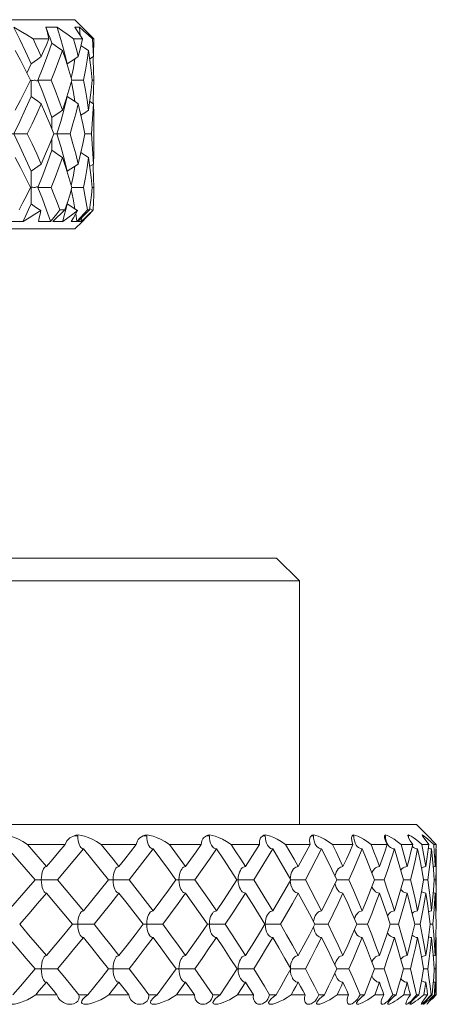
# Model space of a CAD drawing. Units: inches. Extents: x 248 to 474, y -3142 to -2707.
# Drawn here: x 321 to 332, y -2785 to -2759 of the extents above; entities that cross this region are included whole.
import ezdxf

# ---------------------------------------------------------------- set-up
doc = ezdxf.new("R2010")
doc.units = ezdxf.units.IN
doc.header["$MEASUREMENT"] = 0
doc.layers.get('0').update_dxf_attribs({"lineweight": 9})

msp = doc.modelspace()

# ---------------------------------------------------------------- linework, layer by layer
at = {"color": 7, "linetype": 'Continuous'}
for p, q in [((296.758, -2759.141), (322.758, -2759.141)), ((323.258, -2759.641), (322.758, -2759.141)), ((322.294, -2759.342), (322.39, -2759.66)), ((322.879, -2759.341), (322.758, -2759.341)), ((322.76, -2759.34), (322.76, -2759.344)), ((322.88, -2759.342), (322.901, -2759.554)), ((321.66, -2759.641), (322.079, -2759.641)), ((322.108, -2759.63), (322.152, -2759.758)), ((322.39, -2759.66), (322.478, -2759.98)), ((322.724, -2759.641), (322.957, -2759.641)), ((322.918, -2759.818), (323.023, -2759.885)), ((322.921, -2759.802), (322.923, -2759.821)), ((323.222, -2759.641), (323.258, -2759.641)), ((322.478, -2759.98), (322.559, -2760.302)), ((323.023, -2759.885), (323.122, -2759.948)), ((321.5, -2760.546), (321.609, -2760.302)), ((322.555, -2760.316), (322.559, -2760.302)), ((323.152, -2760.173), (323.248, -2760.112)), ((321.786, -2760.734), (321.917, -2760.404)), ((322.683, -2760.73), (322.604, -2760.468)), ((321.788, -2760.73), (322.138, -2760.73)), ((322.683, -2760.73), (322.987, -2760.73)), ((323.211, -2760.73), (323.257, -2760.73)), ((322.559, -2761.157), (322.559, -2761.136)), ((322.432, -2761.521), (322.521, -2761.257)), ((322.559, -2761.157), (322.477, -2761.485)), ((323.152, -2761.287), (323.248, -2761.348)), ((323.248, -2761.348), (323.236, -2761.612)), ((322.922, -2761.649), (322.921, -2761.662)), ((323.236, -2761.612), (323.218, -2761.876)), ((323.218, -2761.876), (323.195, -2762.141)), ((323.258, -2762.43), (323.258, -2761.851)), ((320.847, -2762.141), (321.506, -2762.141)), ((322.206, -2762.141), (322.632, -2762.141)), ((322.29, -2762.141), (322.388, -2762.469)), ((323.02, -2762.141), (323.195, -2762.141)), ((323.195, -2762.141), (323.218, -2762.405)), ((322.151, -2762.427), (322.151, -2762.278)), ((322.152, -2762.57), (322.151, -2762.427)), ((322.388, -2762.469), (322.477, -2762.796)), ((323.023, -2762.697), (322.919, -2762.63)), ((322.921, -2762.62), (322.922, -2762.632)), ((322.477, -2762.796), (322.559, -2763.124)), ((323.122, -2762.76), (323.023, -2762.697)), ((323.152, -2762.994), (323.248, -2762.933)), ((322.559, -2763.146), (322.559, -2763.124)), ((322.683, -2763.551), (322.604, -2763.288)), ((321.607, -2763.547), (321.588, -2763.547)), ((321.608, -2763.691), (321.609, -2763.979)), ((321.788, -2763.552), (321.786, -2763.547)), ((322.138, -2763.551), (321.788, -2763.552)), ((322.987, -2763.551), (322.683, -2763.552)), ((323.257, -2763.551), (323.211, -2763.551)), ((322.521, -2764.133), (322.559, -2763.979)), ((322.559, -2763.956), (322.559, -2763.979)), ((322.498, -2764.141), (322.179, -2764.44)), ((322.498, -2764.141), (322.363, -2764.141)), ((322.482, -2764.286), (322.521, -2764.133)), ((322.783, -2764.242), (322.814, -2764.439)), ((323.148, -2764.141), (322.836, -2764.44)), ((323.148, -2764.141), (323.092, -2764.141)), ((323.13, -2764.252), (323.23, -2764.158)), ((323.152, -2764.109), (323.23, -2764.158)), ((323.226, -2764.153), (323.239, -2764.141)), ((320.979, -2764.44), (321.4, -2764.44)), ((321.802, -2764.44), (322.122, -2764.44)), ((322.179, -2764.44), (322.439, -2764.44)), ((322.441, -2764.439), (322.482, -2764.286)), ((322.662, -2764.44), (322.813, -2764.44)), ((322.758, -2764.641), (322.958, -2764.44)), ((322.836, -2764.44), (322.924, -2764.44)), ((322.931, -2764.349), (322.925, -2764.439)), ((323.051, -2764.346), (322.958, -2764.44)), ((322.958, -2764.44), (322.958, -2764.44)), ((322.758, -2764.641), (296.758, -2764.641)), ((291.458, -2773.29), (328.058, -2773.29)), ((328.058, -2773.29), (328.658, -2773.89)), ((290.858, -2773.89), (328.658, -2773.89)), ((328.658, -2780.293), (328.658, -2773.89)), ((287.777, -2780.293), (331.738, -2780.293)), ((331.738, -2780.293), (332.013, -2780.568)), ((327.695, -2780.585), (327.636, -2780.643)), ((328.977, -2780.585), (328.945, -2780.624)), ((330.036, -2780.605), (330.027, -2780.641)), ((330.048, -2780.585), (330.036, -2780.605)), ((330.121, -2780.769), (330.104, -2780.721)), ((330.897, -2780.585), (330.896, -2780.589)), ((330.919, -2780.718), (330.968, -2780.812)), ((330.926, -2780.654), (330.921, -2780.585)), ((330.962, -2780.781), (330.942, -2780.73)), ((331.511, -2780.577), (331.514, -2780.585)), ((331.514, -2780.585), (331.531, -2780.641)), ((331.527, -2780.626), (331.524, -2780.585)), ((331.531, -2780.641), (331.573, -2780.718)), ((331.573, -2780.718), (331.637, -2780.812)), ((331.649, -2780.633), (331.597, -2780.6)), ((331.884, -2780.568), (331.893, -2780.585)), ((331.893, -2780.585), (331.929, -2780.641)), ((332.013, -2780.568), (332.25, -2780.812)), ((332.188, -2780.812), (332.105, -2780.737)), ((321.511, -2780.812), (322.505, -2780.812)), ((323.452, -2780.812), (324.373, -2780.812)), ((325.243, -2780.812), (326.081, -2780.812)), ((326.864, -2780.812), (327.61, -2780.812)), ((328.298, -2780.812), (328.944, -2780.812)), ((329.529, -2780.812), (330.067, -2780.812)), ((330.543, -2780.812), (330.968, -2780.812)), ((331.33, -2780.812), (331.637, -2780.812)), ((331.88, -2780.812), (332.065, -2780.812)), ((332.134, -2780.931), (332.104, -2781.201)), ((332.188, -2780.812), (332.25, -2780.812)), ((332.244, -2781.007), (332.25, -2780.812)), ((332.257, -2780.931), (332.246, -2780.93)), ((332.257, -2780.931), (332.256, -2781.201)), ((332.256, -2781.201), (332.251, -2781.472)), ((332.205, -2781.743), (332.185, -2781.472)), ((332.251, -2781.472), (332.242, -2781.743)), ((332.257, -2782.091), (332.257, -2781.396)), ((321.481, -2782.016), (321.715, -2781.743)), ((325.549, -2781.743), (325.416, -2781.743)), ((325.914, -2781.743), (325.549, -2781.743)), ((327.158, -2781.743), (327.02, -2781.743)), ((327.051, -2781.743), (327.055, -2781.67)), ((327.055, -2781.816), (327.051, -2781.743)), ((327.359, -2781.743), (327.158, -2781.743)), ((327.462, -2781.743), (327.359, -2781.743)), ((328.421, -2781.722), (328.424, -2781.675)), ((328.425, -2781.816), (328.421, -2781.765)), ((328.517, -2781.743), (328.434, -2781.743)), ((328.709, -2781.743), (328.517, -2781.743)), ((328.817, -2781.743), (328.709, -2781.743)), ((329.962, -2781.743), (329.643, -2781.743)), ((330.776, -2781.743), (330.634, -2781.743)), ((330.886, -2781.743), (330.776, -2781.743)), ((331.468, -2781.743), (331.397, -2781.743)), ((331.579, -2781.743), (331.468, -2781.743)), ((332.033, -2781.743), (331.923, -2781.743)), ((332.033, -2781.743), (332.07, -2782.016)), ((332.242, -2781.743), (332.205, -2781.743)), ((332.242, -2781.743), (332.251, -2782.016)), ((332.226, -2782.091), (332.21, -2782.364)), ((332.134, -2782.562), (332.161, -2782.289)), ((332.21, -2782.364), (332.191, -2782.637)), ((332.246, -2782.564), (332.257, -2782.562)), ((327.76, -2782.911), (327.765, -2782.838)), ((330.106, -2782.769), (330.121, -2782.727)), ((332.095, -2782.911), (332.06, -2782.637)), ((332.191, -2782.637), (332.168, -2782.911)), ((332.255, -2782.911), (332.249, -2782.637)), ((324.556, -2782.911), (324.55, -2782.911)), ((325.072, -2782.911), (324.556, -2782.911)), ((326.711, -2782.911), (326.241, -2782.911)), ((328.164, -2782.911), (327.752, -2782.911)), ((327.765, -2782.985), (327.76, -2782.911)), ((329.416, -2782.911), (329.065, -2782.911)), ((330.12, -2783.096), (330.106, -2783.053)), ((330.208, -2782.911), (330.167, -2782.911)), ((330.452, -2782.911), (330.208, -2782.911)), ((331.262, -2782.911), (331.045, -2782.911)), ((332.168, -2782.911), (332.095, -2782.911)), ((332.168, -2782.911), (332.191, -2783.186)), ((332.134, -2783.26), (332.104, -2783.535)), ((332.257, -2783.26), (332.246, -2783.259)), ((332.257, -2783.26), (332.256, -2783.535)), ((331.98, -2783.736), (332.022, -2783.461)), ((332.226, -2783.736), (332.239, -2783.461)), ((332.256, -2783.535), (332.251, -2783.81)), ((332.205, -2784.085), (332.185, -2783.81)), ((332.251, -2783.81), (332.242, -2784.085)), ((332.257, -2784.435), (332.257, -2783.736)), ((321.523, -2784.313), (321.717, -2784.085)), ((323.665, -2784.085), (323.643, -2784.085)), ((323.818, -2784.085), (323.665, -2784.085)), ((325.913, -2784.085), (325.418, -2784.085)), ((327.461, -2784.085), (327.021, -2784.085)), ((327.051, -2784.085), (327.055, -2784.012)), ((327.055, -2784.159), (327.051, -2784.085)), ((328.422, -2784.062), (328.425, -2784.012)), ((328.425, -2784.159), (328.422, -2784.109)), ((328.816, -2784.085), (328.435, -2784.085)), ((329.961, -2784.085), (329.715, -2784.085)), ((330.645, -2784.085), (330.635, -2784.085)), ((330.886, -2784.085), (330.645, -2784.085)), ((332.032, -2784.085), (331.923, -2784.085)), ((332.032, -2784.085), (332.063, -2784.313)), ((332.242, -2784.085), (332.205, -2784.085)), ((332.242, -2784.085), (332.249, -2784.313)), ((332.249, -2784.313), (332.254, -2784.541)), ((332.149, -2784.763), (332.17, -2784.541)), ((332.241, -2784.768), (332.237, -2784.657)), ((332.254, -2784.541), (332.257, -2784.768)), ((322.29, -2784.768), (321.731, -2784.768)), ((323.1, -2784.768), (322.865, -2784.768)), ((324.175, -2784.768), (323.656, -2784.768)), ((324.92, -2784.768), (324.705, -2784.768)), ((325.902, -2784.768), (325.43, -2784.768)), ((326.381, -2784.768), (326.372, -2784.823)), ((326.575, -2784.768), (326.381, -2784.768)), ((326.448, -2784.874), (326.408, -2784.922)), ((327.451, -2784.768), (327.031, -2784.768)), ((327.875, -2784.768), (327.858, -2784.823)), ((328.045, -2784.768), (327.875, -2784.768)), ((328.807, -2784.768), (328.444, -2784.768)), ((329.315, -2784.768), (329.17, -2784.768)), ((329.954, -2784.768), (329.651, -2784.768)), ((330.371, -2784.768), (330.253, -2784.768)), ((330.88, -2784.768), (330.641, -2784.768)), ((331.2, -2784.768), (331.111, -2784.768)), ((331.311, -2784.839), (331.402, -2784.768)), ((331.575, -2784.768), (331.402, -2784.768)), ((331.795, -2784.768), (331.735, -2784.768)), ((331.842, -2784.839), (331.926, -2784.768)), ((332.03, -2784.768), (331.926, -2784.768)), ((332.029, -2784.993), (332.081, -2784.937)), ((332.069, -2784.894), (332.131, -2784.839)), ((332.081, -2784.937), (332.174, -2784.839)), ((332.149, -2784.768), (332.118, -2784.768)), ((332.131, -2784.839), (332.207, -2784.768)), ((332.257, -2784.768), (332.148, -2784.877)), ((332.174, -2784.839), (332.241, -2784.768)), ((332.241, -2784.768), (332.207, -2784.768))]:
    msp.add_line(p, q, dxfattribs=at)
for points in [[(321.158, -2759.341), (321.328, -2759.442), (321.494, -2759.541), (321.66, -2759.641)], [(321.16, -2759.342), (321.316, -2759.66), (321.466, -2759.98), (321.609, -2760.302)], [(322.292, -2759.341), (322.1, -2759.341), (321.997, -2759.34)], [(322.079, -2759.641), (322.06, -2759.565), (322.04, -2759.49), (322.019, -2759.414), (321.997, -2759.34)], [(322, -2759.34), (322.033, -2759.425), (322.071, -2759.528), (322.108, -2759.63)], [(322.292, -2759.341), (322.439, -2759.442), (322.582, -2759.541), (322.724, -2759.641)], [(322.957, -2759.641), (322.89, -2759.537), (322.823, -2759.436), (322.758, -2759.341)], [(322.879, -2759.341), (322.996, -2759.442), (323.11, -2759.541), (323.222, -2759.641)], [(321.66, -2759.641), (321.734, -2759.797), (321.806, -2759.954), (321.877, -2760.112)], [(321.877, -2760.112), (321.946, -2759.954), (322.013, -2759.797), (322.079, -2759.641)], [(321.917, -2760.404), (322.038, -2760.08), (322.152, -2759.758)], [(322.152, -2759.758), (322.245, -2759.822), (322.338, -2759.885), (322.432, -2759.948)], [(322.724, -2759.641), (322.767, -2759.797), (322.809, -2759.954), (322.849, -2760.112)], [(322.849, -2760.112), (322.886, -2759.954), (322.923, -2759.797), (322.957, -2759.641)], [(323.222, -2759.641), (323.233, -2759.797), (323.241, -2759.954), (323.248, -2760.112)], [(323.248, -2760.112), (323.253, -2759.954), (323.256, -2759.797), (323.258, -2759.641)], [(321.59, -2760.73), (321.461, -2760.468), (321.327, -2760.207), (321.189, -2759.948)], [(322.432, -2759.948), (322.339, -2760.207), (322.241, -2760.468), (322.138, -2760.73)], [(322.604, -2760.468), (322.521, -2760.207), (322.432, -2759.948)], [(323.122, -2759.948), (323.082, -2760.207), (323.037, -2760.468), (322.987, -2760.73)], [(323.211, -2760.73), (323.186, -2760.468), (323.156, -2760.207), (323.122, -2759.948)], [(321.609, -2760.302), (321.698, -2760.238), (321.787, -2760.175), (321.877, -2760.112)], [(322.559, -2760.302), (322.655, -2760.238), (322.752, -2760.175), (322.849, -2760.112)], [(322.666, -2760.675), (322.72, -2760.404), (322.761, -2760.168)], [(323.237, -2760.119), (323.242, -2760.207), (323.252, -2760.468), (323.257, -2760.73)], [(321.189, -2761.521), (321.327, -2761.257), (321.461, -2760.993), (321.59, -2760.73)], [(321.607, -2760.734), (321.638, -2760.739), (321.661, -2760.736), (321.686, -2760.73), (321.704, -2760.729), (321.717, -2760.731), (321.732, -2760.736), (321.749, -2760.745), (321.764, -2760.75), (321.776, -2760.748), (321.786, -2760.734)], [(321.609, -2761.157), (321.608, -2760.875), (321.607, -2760.734)], [(322.152, -2761.712), (322.038, -2761.384), (321.917, -2761.057), (321.788, -2760.73)], [(322.138, -2760.73), (322.241, -2760.993), (322.339, -2761.257), (322.432, -2761.521)], [(322.521, -2761.257), (322.604, -2760.993), (322.683, -2760.73)], [(322.761, -2761.291), (322.72, -2761.057), (322.667, -2760.785)], [(322.987, -2760.73), (323.037, -2760.993), (323.082, -2761.257), (323.122, -2761.521)], [(323.122, -2761.521), (323.156, -2761.257), (323.186, -2760.993), (323.211, -2760.73)], [(323.257, -2760.73), (323.252, -2760.993), (323.242, -2761.257), (323.237, -2761.341)], [(321.609, -2761.157), (321.464, -2761.485), (321.312, -2761.813), (321.154, -2762.141)], [(321.877, -2761.348), (321.758, -2761.612), (321.634, -2761.876), (321.506, -2762.141)], [(321.877, -2761.348), (321.787, -2761.285), (321.698, -2761.221), (321.609, -2761.157)], [(322.206, -2762.141), (322.101, -2761.876), (321.991, -2761.612), (321.877, -2761.348)], [(322.849, -2761.348), (322.752, -2761.285), (322.655, -2761.221), (322.559, -2761.157)], [(322.849, -2761.348), (322.781, -2761.612), (322.709, -2761.876), (322.632, -2762.141)], [(323.02, -2762.141), (322.968, -2761.876), (322.911, -2761.612), (322.849, -2761.348)], [(323.258, -2761.851), (323.255, -2761.612), (323.248, -2761.348)], [(322.152, -2761.712), (322.245, -2761.648), (322.339, -2761.584), (322.432, -2761.521)], [(322.477, -2761.485), (322.388, -2761.813), (322.29, -2762.141)], [(322.919, -2761.651), (323.023, -2761.584), (323.122, -2761.521)], [(322.151, -2762.003), (322.152, -2761.855), (322.152, -2761.712)], [(321.154, -2762.141), (321.312, -2762.469), (321.464, -2762.796), (321.609, -2763.124)], [(321.506, -2762.141), (321.634, -2762.405), (321.758, -2762.669), (321.877, -2762.933)], [(321.877, -2762.933), (321.991, -2762.669), (322.101, -2762.405), (322.206, -2762.141)], [(322.632, -2762.141), (322.709, -2762.405), (322.781, -2762.669), (322.849, -2762.933)], [(322.849, -2762.933), (322.911, -2762.669), (322.968, -2762.405), (323.02, -2762.141)], [(323.218, -2762.405), (323.236, -2762.669), (323.248, -2762.933)], [(323.248, -2762.933), (323.255, -2762.669), (323.258, -2762.43)], [(321.788, -2763.551), (321.917, -2763.225), (322.038, -2762.897), (322.152, -2762.57)], [(322.432, -2762.76), (322.339, -2762.697), (322.245, -2762.633), (322.152, -2762.57)], [(321.59, -2763.551), (321.461, -2763.288), (321.327, -2763.024), (321.189, -2762.76)], [(321.609, -2763.124), (321.698, -2763.06), (321.787, -2762.996), (321.877, -2762.933)], [(322.432, -2762.76), (322.339, -2763.024), (322.241, -2763.288), (322.138, -2763.551)], [(322.604, -2763.288), (322.521, -2763.024), (322.432, -2762.76)], [(322.559, -2763.124), (322.655, -2763.06), (322.752, -2762.996), (322.849, -2762.933)], [(323.122, -2762.76), (323.082, -2763.024), (323.037, -2763.288), (322.987, -2763.551)], [(323.211, -2763.551), (323.186, -2763.288), (323.156, -2763.024), (323.122, -2762.76)], [(323.237, -2762.94), (323.242, -2763.024), (323.252, -2763.288), (323.257, -2763.551)], [(321.609, -2763.124), (321.608, -2763.265), (321.608, -2763.406), (321.608, -2763.691)], [(322.666, -2763.496), (322.72, -2763.225), (322.761, -2762.99)], [(321.292, -2764.141), (321.394, -2763.945), (321.493, -2763.748), (321.59, -2763.551)], [(321.786, -2763.547), (321.777, -2763.534), (321.765, -2763.531), (321.752, -2763.535), (321.733, -2763.544), (321.717, -2763.551), (321.701, -2763.552), (321.681, -2763.55), (321.657, -2763.545), (321.637, -2763.542), (321.607, -2763.547)], [(321.788, -2763.552), (321.906, -2763.849), (322.018, -2764.145), (322.123, -2764.439)], [(322.138, -2763.551), (322.216, -2763.748), (322.291, -2763.945), (322.363, -2764.141)], [(322.498, -2764.141), (322.563, -2763.945), (322.624, -2763.748), (322.683, -2763.551)], [(322.666, -2763.607), (322.715, -2763.849), (322.762, -2764.113)], [(322.987, -2763.551), (323.025, -2763.748), (323.06, -2763.945), (323.092, -2764.141)], [(323.148, -2764.141), (323.172, -2763.945), (323.193, -2763.748), (323.211, -2763.551)], [(323.257, -2763.551), (323.254, -2763.748), (323.248, -2763.945), (323.239, -2764.141)], [(321.609, -2763.979), (321.542, -2764.133), (321.473, -2764.286), (321.402, -2764.439)], [(321.609, -2763.979), (321.693, -2764.039), (321.777, -2764.099), (321.861, -2764.158)], [(322.831, -2764.158), (322.74, -2764.099), (322.65, -2764.039), (322.559, -2763.979)], [(321.4, -2764.44), (321.556, -2764.346), (321.709, -2764.252), (321.861, -2764.158)], [(321.861, -2764.158), (321.844, -2764.252), (321.824, -2764.346), (321.802, -2764.44)], [(322.122, -2764.44), (322.204, -2764.34), (322.284, -2764.24), (322.363, -2764.141)], [(322.439, -2764.44), (322.572, -2764.346), (322.702, -2764.252), (322.831, -2764.158)], [(322.831, -2764.158), (322.777, -2764.252), (322.721, -2764.346), (322.662, -2764.44)], [(322.813, -2764.44), (322.907, -2764.34), (323.092, -2764.141)], [(323.2, -2764.19), (323.142, -2764.252), (323.051, -2764.346)], [(322.924, -2764.44), (323.028, -2764.346), (323.13, -2764.252)], [(321.511, -2780.812), (321.392, -2780.737), (321.277, -2780.679), (321.169, -2780.633), (321.068, -2780.6), (320.976, -2780.577), (320.895, -2780.566), (320.825, -2780.568), (320.774, -2780.585)], [(322.564, -2780.702), (322.552, -2780.718), (322.505, -2780.812)], [(322.737, -2780.585), (322.63, -2780.641), (322.564, -2780.702)], [(323.452, -2780.812), (323.332, -2780.737), (323.218, -2780.679), (323.111, -2780.633), (323.013, -2780.6), (322.925, -2780.577), (322.848, -2780.566), (322.783, -2780.568), (322.737, -2780.585)], [(322.837, -2780.585), (322.801, -2780.584), (322.737, -2780.585)], [(322.916, -2780.893), (322.898, -2780.868), (322.88, -2780.83), (322.863, -2780.781), (322.849, -2780.721), (322.84, -2780.654), (322.837, -2780.585)], [(324.427, -2780.682), (324.404, -2780.718), (324.373, -2780.812)], [(324.558, -2780.585), (324.467, -2780.641), (324.427, -2780.682)], [(325.243, -2780.812), (325.124, -2780.737), (325.011, -2780.679), (324.908, -2780.633), (324.813, -2780.6), (324.729, -2780.577), (324.657, -2780.566), (324.598, -2780.568), (324.558, -2780.585)], [(324.647, -2780.585), (324.614, -2780.584), (324.558, -2780.585)], [(324.724, -2780.877), (324.717, -2780.868), (324.696, -2780.83), (324.676, -2780.781), (324.661, -2780.721), (324.651, -2780.654), (324.647, -2780.585)], [(326.124, -2780.663), (326.096, -2780.718), (326.081, -2780.812)], [(326.217, -2780.585), (326.142, -2780.641), (326.124, -2780.663)], [(326.864, -2780.812), (326.747, -2780.737), (326.638, -2780.679), (326.538, -2780.633), (326.449, -2780.6), (326.37, -2780.577), (326.303, -2780.566), (326.25, -2780.568), (326.217, -2780.585)], [(326.294, -2780.585), (326.265, -2780.584), (326.217, -2780.585)], [(326.365, -2780.858), (326.348, -2780.83), (326.326, -2780.781), (326.309, -2780.721), (326.298, -2780.654), (326.294, -2780.585)], [(327.636, -2780.643), (327.609, -2780.718), (327.61, -2780.812)], [(328.298, -2780.812), (328.183, -2780.737), (328.079, -2780.679), (327.985, -2780.633), (327.901, -2780.6), (327.828, -2780.577), (327.768, -2780.566), (327.722, -2780.568), (327.695, -2780.585)], [(327.76, -2780.585), (327.734, -2780.584), (327.695, -2780.585)], [(327.821, -2780.834), (327.797, -2780.785), (327.778, -2780.726), (327.765, -2780.658), (327.76, -2780.585)], [(328.945, -2780.624), (328.938, -2780.641), (328.927, -2780.718), (328.944, -2780.812)], [(329.529, -2780.812), (329.418, -2780.737), (329.319, -2780.679), (329.232, -2780.633), (329.154, -2780.6), (329.089, -2780.577), (329.036, -2780.566), (328.997, -2780.568), (328.977, -2780.585)], [(329.029, -2780.585), (329.007, -2780.584), (328.99, -2780.585), (328.977, -2780.585)], [(329.077, -2780.805), (329.066, -2780.781), (329.046, -2780.721), (329.033, -2780.654), (329.029, -2780.585)], [(330.027, -2780.641), (330.034, -2780.718), (330.067, -2780.812)], [(330.543, -2780.812), (330.438, -2780.737), (330.346, -2780.679), (330.265, -2780.633), (330.195, -2780.6), (330.138, -2780.577), (330.092, -2780.566), (330.061, -2780.568), (330.048, -2780.585)], [(330.086, -2780.585), (330.069, -2780.584), (330.056, -2780.585), (330.048, -2780.585)], [(330.104, -2780.721), (330.091, -2780.654), (330.086, -2780.585)], [(330.312, -2780.931), (330.279, -2780.927), (330.246, -2780.916), (330.213, -2780.896), (330.181, -2780.868), (330.152, -2780.83), (330.126, -2780.781), (330.121, -2780.769)], [(330.896, -2780.589), (330.895, -2780.641), (330.919, -2780.718)], [(331.33, -2780.812), (331.231, -2780.737), (331.146, -2780.679), (331.074, -2780.633), (331.013, -2780.6), (330.963, -2780.577), (330.926, -2780.566), (330.902, -2780.568), (330.897, -2780.585)], [(330.921, -2780.585), (330.909, -2780.584), (330.901, -2780.585), (330.897, -2780.585)], [(330.942, -2780.73), (330.94, -2780.721), (330.926, -2780.654)], [(331.156, -2780.931), (331.122, -2780.927), (331.087, -2780.916), (331.053, -2780.896), (331.02, -2780.868), (330.989, -2780.83), (330.962, -2780.781)], [(331.597, -2780.6), (331.556, -2780.577), (331.527, -2780.566), (331.512, -2780.568), (331.511, -2780.577)], [(331.88, -2780.812), (331.789, -2780.737), (331.713, -2780.679), (331.649, -2780.633)], [(331.984, -2780.633), (331.942, -2780.6), (331.91, -2780.577), (331.89, -2780.566), (331.884, -2780.568)], [(331.929, -2780.641), (331.987, -2780.718), (332.065, -2780.812)], [(332.105, -2780.737), (332.038, -2780.679), (331.984, -2780.633)], [(321.715, -2781.743), (321.481, -2781.472), (321.245, -2781.201), (321.007, -2780.931)], [(321.511, -2780.812), (321.678, -2781.007), (321.846, -2781.201), (322.012, -2781.396)], [(322.012, -2781.396), (322.177, -2781.201), (322.341, -2781.007), (322.505, -2780.812)], [(322.983, -2780.931), (322.759, -2781.201), (322.533, -2781.472), (322.305, -2781.743)], [(322.983, -2780.931), (322.961, -2780.927), (322.94, -2780.916), (322.919, -2780.896), (322.916, -2780.893)], [(323.642, -2781.743), (323.424, -2781.472), (323.204, -2781.201), (322.983, -2780.931)], [(323.452, -2780.812), (323.608, -2781.007), (323.763, -2781.201), (323.917, -2781.396)], [(323.917, -2781.396), (324.07, -2781.201), (324.222, -2781.007), (324.373, -2780.812)], [(324.813, -2780.931), (324.607, -2781.201), (324.399, -2781.472), (324.189, -2781.743)], [(324.813, -2780.931), (324.789, -2780.927), (324.764, -2780.916), (324.74, -2780.896), (324.724, -2780.877)], [(325.417, -2781.743), (325.218, -2781.472), (325.016, -2781.201), (324.813, -2780.931)], [(325.243, -2780.812), (325.385, -2781.007), (325.527, -2781.201), (325.667, -2781.396)], [(325.667, -2781.396), (325.806, -2781.201), (325.944, -2781.007), (326.081, -2780.812)], [(326.478, -2780.931), (326.293, -2781.201), (326.105, -2781.472), (325.914, -2781.743)], [(326.478, -2780.931), (326.451, -2780.927), (326.424, -2780.916), (326.397, -2780.896), (326.372, -2780.868), (326.365, -2780.858)], [(327.02, -2781.743), (326.842, -2781.472), (326.661, -2781.201), (326.478, -2780.931)], [(326.864, -2780.812), (326.992, -2781.007), (327.118, -2781.201), (327.243, -2781.396)], [(327.243, -2781.396), (327.367, -2781.201), (327.489, -2781.007), (327.61, -2780.812)], [(327.96, -2780.931), (327.797, -2781.201), (327.631, -2781.472), (327.462, -2781.743)], [(327.96, -2780.931), (327.932, -2780.928), (327.903, -2780.917), (327.874, -2780.897), (327.846, -2780.869), (327.821, -2780.834)], [(328.434, -2781.743), (328.278, -2781.472), (328.121, -2781.201), (327.96, -2780.931)], [(328.298, -2780.812), (328.409, -2781.007), (328.519, -2781.201), (328.627, -2781.396)], [(328.627, -2781.396), (328.734, -2781.201), (328.84, -2781.007), (328.944, -2780.812)], [(329.243, -2780.931), (329.104, -2781.201), (328.962, -2781.472), (328.817, -2781.743)], [(329.243, -2780.931), (329.212, -2780.927), (329.18, -2780.916), (329.149, -2780.896), (329.119, -2780.868), (329.091, -2780.83), (329.077, -2780.805)], [(329.643, -2781.743), (329.512, -2781.472), (329.379, -2781.201), (329.243, -2780.931)], [(329.529, -2780.812), (329.622, -2781.007), (329.715, -2781.201), (329.805, -2781.396)], [(329.805, -2781.396), (329.894, -2781.201), (329.981, -2781.007), (330.067, -2780.812)], [(330.312, -2780.931), (330.199, -2781.201), (330.082, -2781.472), (329.962, -2781.743)], [(330.634, -2781.743), (330.53, -2781.472), (330.423, -2781.201), (330.312, -2780.931)], [(330.543, -2780.812), (330.618, -2781.007), (330.691, -2781.201), (330.763, -2781.396)], [(330.763, -2781.396), (330.833, -2781.201), (330.901, -2781.007), (330.968, -2780.812)], [(331.156, -2780.931), (331.069, -2781.201), (330.98, -2781.472), (330.886, -2781.743)], [(331.397, -2781.743), (331.32, -2781.472), (331.24, -2781.201), (331.156, -2780.931)], [(331.33, -2780.812), (331.385, -2781.007), (331.439, -2781.201), (331.491, -2781.396)], [(331.491, -2781.396), (331.541, -2781.201), (331.59, -2781.007), (331.637, -2780.812)], [(331.766, -2780.931), (331.707, -2781.201), (331.645, -2781.472), (331.579, -2781.743)], [(331.766, -2780.931), (331.73, -2780.927), (331.695, -2780.916), (331.66, -2780.896), (331.626, -2780.868), (331.624, -2780.865)], [(331.923, -2781.743), (331.874, -2781.472), (331.821, -2781.201), (331.766, -2780.931)], [(331.88, -2780.812), (331.915, -2781.007), (331.949, -2781.201), (331.98, -2781.396)], [(331.98, -2781.396), (332.01, -2781.201), (332.039, -2781.007), (332.065, -2780.812)], [(332.134, -2780.931), (332.099, -2780.928), (332.064, -2780.917), (332.052, -2780.91)], [(332.185, -2781.472), (332.161, -2781.201), (332.134, -2780.931)], [(332.188, -2780.812), (332.202, -2781.007), (332.215, -2781.201), (332.226, -2781.396)], [(332.226, -2781.396), (332.236, -2781.201), (332.244, -2781.007)], [(332.104, -2781.201), (332.07, -2781.472), (332.033, -2781.743)], [(321.877, -2781.743), (321.88, -2781.675), (321.888, -2781.608), (321.9, -2781.547), (321.916, -2781.498), (321.934, -2781.459), (321.953, -2781.431), (321.955, -2781.428)], [(321.955, -2781.428), (321.972, -2781.411), (321.992, -2781.399), (322.012, -2781.396)], [(323.762, -2781.743), (323.765, -2781.675), (323.774, -2781.608), (323.788, -2781.547), (323.807, -2781.498), (323.827, -2781.459), (323.839, -2781.442)], [(323.839, -2781.442), (323.849, -2781.431), (323.871, -2781.411), (323.894, -2781.399), (323.917, -2781.396)], [(325.492, -2781.743), (325.496, -2781.67), (325.508, -2781.601), (325.525, -2781.542), (325.545, -2781.495), (325.566, -2781.46)], [(325.566, -2781.46), (325.592, -2781.43), (325.618, -2781.41), (325.643, -2781.399), (325.667, -2781.396)], [(327.055, -2781.67), (327.068, -2781.601), (327.086, -2781.542), (327.109, -2781.495), (327.117, -2781.481)], [(327.117, -2781.481), (327.133, -2781.458), (327.16, -2781.43), (327.189, -2781.41), (327.216, -2781.399), (327.243, -2781.396)], [(328.424, -2781.675), (328.436, -2781.608), (328.456, -2781.547), (328.475, -2781.507)], [(328.475, -2781.507), (328.48, -2781.498), (328.507, -2781.459), (328.536, -2781.431), (328.567, -2781.411), (328.597, -2781.399), (328.627, -2781.396)], [(329.595, -2781.644), (329.604, -2781.601), (329.626, -2781.54)], [(329.626, -2781.54), (329.651, -2781.495), (329.679, -2781.458), (329.71, -2781.43), (329.742, -2781.41), (329.774, -2781.399), (329.805, -2781.396)], [(330.565, -2781.564), (330.574, -2781.542), (330.601, -2781.495), (330.631, -2781.458), (330.663, -2781.43), (330.697, -2781.41), (330.73, -2781.399), (330.763, -2781.396)], [(331.326, -2781.492), (331.352, -2781.459), (331.386, -2781.431), (331.421, -2781.411), (331.456, -2781.399), (331.491, -2781.396)], [(331.867, -2781.436), (331.875, -2781.43), (331.911, -2781.41), (331.946, -2781.399), (331.98, -2781.396)], [(332.226, -2781.396), (332.192, -2781.399), (332.179, -2781.403)], [(322.305, -2781.743), (322.218, -2781.743), (321.715, -2781.743)], [(321.955, -2782.059), (321.935, -2782.028), (321.917, -2781.991), (321.902, -2781.943), (321.889, -2781.884), (321.88, -2781.817), (321.877, -2781.743)], [(322.305, -2781.743), (322.533, -2782.016), (322.759, -2782.289), (322.983, -2782.562)], [(322.983, -2782.562), (323.204, -2782.289), (323.424, -2782.016), (323.642, -2781.743)], [(324.189, -2781.743), (324.094, -2781.743), (323.642, -2781.743)], [(323.839, -2782.044), (323.828, -2782.028), (323.808, -2781.991), (323.79, -2781.943), (323.775, -2781.884), (323.765, -2781.817), (323.762, -2781.743)], [(324.189, -2781.743), (324.399, -2782.016), (324.607, -2782.289), (324.813, -2782.562)], [(324.813, -2782.562), (325.016, -2782.289), (325.218, -2782.016), (325.417, -2781.743)], [(325.566, -2782.027), (325.544, -2781.991), (325.524, -2781.943), (325.507, -2781.883), (325.496, -2781.816), (325.492, -2781.743)], [(325.914, -2781.743), (326.105, -2782.016), (326.293, -2782.289), (326.478, -2782.562)], [(326.478, -2782.562), (326.661, -2782.289), (326.842, -2782.016), (327.02, -2781.743)], [(327.117, -2782.006), (327.108, -2781.991), (327.086, -2781.943), (327.067, -2781.883), (327.055, -2781.816)], [(327.462, -2781.743), (327.631, -2782.016), (327.797, -2782.289), (327.96, -2782.562)], [(327.96, -2782.562), (328.121, -2782.289), (328.279, -2782.016), (328.434, -2781.743)], [(328.475, -2781.979), (328.457, -2781.943), (328.438, -2781.883), (328.425, -2781.816)], [(328.817, -2781.743), (328.962, -2782.016), (329.104, -2782.289), (329.243, -2782.562)], [(329.243, -2782.562), (329.379, -2782.289), (329.513, -2782.016), (329.643, -2781.743)], [(329.962, -2781.743), (330.082, -2782.016), (330.199, -2782.289), (330.312, -2782.562)], [(330.312, -2782.562), (330.423, -2782.289), (330.53, -2782.016), (330.634, -2781.743)], [(330.886, -2781.743), (330.979, -2782.016), (331.069, -2782.289), (331.156, -2782.562)], [(331.156, -2782.562), (331.24, -2782.289), (331.32, -2782.016), (331.397, -2781.743)], [(331.579, -2781.743), (331.645, -2782.016), (331.707, -2782.289), (331.766, -2782.562)], [(331.766, -2782.562), (331.821, -2782.289), (331.874, -2782.016), (331.923, -2781.743)], [(332.161, -2782.289), (332.185, -2782.016), (332.205, -2781.743)], [(321.007, -2782.562), (321.245, -2782.289), (321.481, -2782.016)], [(322.012, -2782.091), (321.78, -2782.364), (321.546, -2782.637), (321.31, -2782.911)], [(322.012, -2782.091), (321.992, -2782.087), (321.973, -2782.076), (321.955, -2782.059)], [(322.697, -2782.911), (322.471, -2782.637), (322.242, -2782.364), (322.012, -2782.091)], [(323.917, -2782.091), (323.702, -2782.364), (323.484, -2782.637), (323.265, -2782.911)], [(323.917, -2782.091), (323.895, -2782.087), (323.872, -2782.076), (323.85, -2782.056), (323.839, -2782.044)], [(324.55, -2782.911), (324.341, -2782.637), (324.13, -2782.364), (323.917, -2782.091)], [(325.667, -2782.091), (325.471, -2782.364), (325.273, -2782.637), (325.072, -2782.911)], [(325.667, -2782.091), (325.642, -2782.087), (325.617, -2782.076), (325.591, -2782.057), (325.566, -2782.027)], [(326.242, -2782.911), (326.052, -2782.637), (325.861, -2782.364), (325.667, -2782.091)], [(327.243, -2782.091), (327.068, -2782.364), (326.891, -2782.637), (326.711, -2782.911)], [(327.243, -2782.091), (327.215, -2782.087), (327.187, -2782.076), (327.16, -2782.057), (327.133, -2782.029), (327.117, -2782.006)], [(327.752, -2782.911), (327.585, -2782.637), (327.415, -2782.364), (327.243, -2782.091)], [(328.627, -2782.091), (328.476, -2782.364), (328.321, -2782.637), (328.164, -2782.911)], [(328.627, -2782.091), (328.597, -2782.087), (328.567, -2782.076), (328.538, -2782.057), (328.509, -2782.029), (328.482, -2781.991), (328.475, -2781.979)], [(329.065, -2782.911), (328.922, -2782.637), (328.776, -2782.364), (328.627, -2782.091)], [(329.805, -2782.091), (329.678, -2782.364), (329.549, -2782.637), (329.416, -2782.911)], [(329.626, -2781.946), (329.604, -2781.884), (329.595, -2781.843)], [(329.805, -2782.091), (329.773, -2782.087), (329.741, -2782.076), (329.709, -2782.056), (329.679, -2782.028), (329.65, -2781.991), (329.626, -2781.946)], [(330.167, -2782.911), (330.049, -2782.637), (329.929, -2782.364), (329.805, -2782.091)], [(330.763, -2782.091), (330.662, -2782.364), (330.559, -2782.637), (330.452, -2782.911)], [(330.763, -2782.091), (330.73, -2782.087), (330.696, -2782.076), (330.663, -2782.057), (330.631, -2782.029), (330.601, -2781.991), (330.574, -2781.943), (330.566, -2781.923)], [(331.045, -2782.911), (330.954, -2782.637), (330.86, -2782.364), (330.763, -2782.091)], [(331.491, -2782.091), (331.418, -2782.364), (331.341, -2782.637), (331.262, -2782.911)], [(331.491, -2782.091), (331.456, -2782.087), (331.421, -2782.076), (331.387, -2782.057), (331.354, -2782.029), (331.326, -2781.995)], [(331.69, -2782.911), (331.627, -2782.637), (331.56, -2782.364), (331.491, -2782.091)], [(331.98, -2782.091), (331.936, -2782.364), (331.887, -2782.637), (331.836, -2782.911)], [(331.98, -2782.091), (331.945, -2782.087), (331.909, -2782.076), (331.874, -2782.057), (331.867, -2782.051)], [(332.06, -2782.637), (332.022, -2782.364), (331.98, -2782.091)], [(332.07, -2782.016), (332.104, -2782.289), (332.134, -2782.562)], [(332.179, -2782.084), (332.191, -2782.087), (332.226, -2782.091)], [(332.249, -2782.637), (332.239, -2782.364), (332.226, -2782.091)], [(332.251, -2782.016), (332.256, -2782.289), (332.257, -2782.562)], [(322.837, -2782.911), (322.84, -2782.838), (322.85, -2782.77), (322.863, -2782.711), (322.88, -2782.663), (322.899, -2782.625), (322.915, -2782.602)], [(322.915, -2782.602), (322.919, -2782.597), (322.94, -2782.577), (322.962, -2782.566), (322.983, -2782.562)], [(324.723, -2782.618), (324.741, -2782.597), (324.765, -2782.577), (324.789, -2782.566), (324.813, -2782.562)], [(326.365, -2782.637), (326.373, -2782.625), (326.398, -2782.597), (326.425, -2782.577), (326.452, -2782.566), (326.478, -2782.562)], [(327.821, -2782.661), (327.846, -2782.625), (327.873, -2782.597), (327.902, -2782.577), (327.931, -2782.566), (327.96, -2782.562)], [(329.077, -2782.691), (329.092, -2782.663), (329.12, -2782.625), (329.15, -2782.597), (329.181, -2782.577), (329.212, -2782.566), (329.243, -2782.562)], [(330.121, -2782.727), (330.127, -2782.711), (330.154, -2782.663), (330.183, -2782.625), (330.214, -2782.597), (330.247, -2782.577), (330.279, -2782.566), (330.312, -2782.562)], [(330.973, -2782.694), (330.991, -2782.663), (331.021, -2782.625), (331.054, -2782.597), (331.088, -2782.577), (331.122, -2782.566), (331.156, -2782.562)], [(331.625, -2782.628), (331.627, -2782.625), (331.661, -2782.597), (331.695, -2782.577), (331.731, -2782.566), (331.766, -2782.562)], [(332.052, -2782.583), (332.063, -2782.577), (332.099, -2782.566), (332.134, -2782.562)], [(324.647, -2782.911), (324.651, -2782.838), (324.661, -2782.77), (324.678, -2782.711), (324.697, -2782.663), (324.718, -2782.625), (324.723, -2782.618)], [(326.294, -2782.911), (326.298, -2782.838), (326.31, -2782.77), (326.327, -2782.711), (326.349, -2782.663), (326.365, -2782.637)], [(327.765, -2782.838), (327.777, -2782.77), (327.797, -2782.711), (327.821, -2782.661)], [(329.034, -2782.838), (329.047, -2782.77), (329.067, -2782.711), (329.077, -2782.691)], [(321.31, -2782.911), (321.545, -2783.186), (321.78, -2783.461), (322.012, -2783.736)], [(322.012, -2783.736), (322.242, -2783.461), (322.471, -2783.186), (322.697, -2782.911)], [(322.735, -2782.911), (322.701, -2782.911), (322.697, -2782.911)], [(323.265, -2782.911), (323.172, -2782.911), (322.735, -2782.911)], [(322.915, -2783.22), (322.9, -2783.198), (322.881, -2783.161), (322.864, -2783.113), (322.85, -2783.054), (322.841, -2782.985), (322.837, -2782.911)], [(323.265, -2782.911), (323.484, -2783.186), (323.702, -2783.461), (323.917, -2783.736)], [(323.917, -2783.736), (324.13, -2783.461), (324.342, -2783.186), (324.55, -2782.911)], [(324.723, -2783.205), (324.718, -2783.197), (324.696, -2783.159), (324.677, -2783.109), (324.661, -2783.049), (324.651, -2782.981), (324.647, -2782.911)], [(325.072, -2782.911), (325.272, -2783.186), (325.471, -2783.461), (325.667, -2783.736)], [(325.667, -2783.736), (325.861, -2783.461), (326.053, -2783.186), (326.242, -2782.911)], [(326.364, -2783.186), (326.35, -2783.161), (326.328, -2783.113), (326.311, -2783.054), (326.299, -2782.985), (326.294, -2782.911)], [(326.711, -2782.911), (326.891, -2783.186), (327.068, -2783.461), (327.243, -2783.736)], [(327.243, -2783.736), (327.415, -2783.461), (327.585, -2783.186), (327.752, -2782.911)], [(327.821, -2783.162), (327.797, -2783.113), (327.778, -2783.054), (327.765, -2782.985)], [(328.164, -2782.911), (328.321, -2783.186), (328.476, -2783.461), (328.627, -2783.736)], [(328.627, -2783.736), (328.776, -2783.461), (328.922, -2783.186), (329.065, -2782.911)], [(329.077, -2783.131), (329.068, -2783.113), (329.048, -2783.054), (329.034, -2782.985)], [(329.243, -2783.26), (329.213, -2783.257), (329.182, -2783.246), (329.151, -2783.226), (329.121, -2783.198), (329.093, -2783.161), (329.077, -2783.131)], [(329.416, -2782.911), (329.549, -2783.186), (329.678, -2783.461), (329.805, -2783.736)], [(329.805, -2783.736), (329.929, -2783.461), (330.049, -2783.186), (330.167, -2782.911)], [(330.312, -2783.26), (330.279, -2783.256), (330.246, -2783.245), (330.214, -2783.225), (330.182, -2783.197), (330.153, -2783.159), (330.126, -2783.109), (330.12, -2783.096)], [(330.452, -2782.911), (330.559, -2783.186), (330.662, -2783.461), (330.763, -2783.736)], [(330.763, -2783.736), (330.86, -2783.461), (330.954, -2783.186), (331.045, -2782.911)], [(331.156, -2783.26), (331.123, -2783.257), (331.089, -2783.246), (331.055, -2783.226), (331.022, -2783.198), (330.992, -2783.161), (330.973, -2783.129)], [(331.262, -2782.911), (331.341, -2783.186), (331.418, -2783.461), (331.491, -2783.736)], [(331.491, -2783.736), (331.56, -2783.461), (331.627, -2783.186), (331.69, -2782.911)], [(331.836, -2782.911), (331.724, -2782.911), (331.69, -2782.911)], [(331.836, -2782.911), (331.887, -2783.186), (331.935, -2783.461), (331.98, -2783.736)], [(332.022, -2783.461), (332.06, -2783.186), (332.095, -2782.911)], [(332.239, -2783.461), (332.249, -2783.186), (332.255, -2782.911)], [(321.717, -2784.085), (321.482, -2783.81), (321.246, -2783.535), (321.007, -2783.26)], [(322.983, -2783.26), (322.758, -2783.535), (322.532, -2783.81), (322.304, -2784.085)], [(322.983, -2783.26), (322.962, -2783.257), (322.941, -2783.246), (322.92, -2783.226), (322.915, -2783.22)], [(323.644, -2784.085), (323.425, -2783.81), (323.205, -2783.535), (322.983, -2783.26)], [(324.813, -2783.26), (324.607, -2783.535), (324.398, -2783.81), (324.187, -2784.085)], [(324.813, -2783.26), (324.789, -2783.256), (324.765, -2783.245), (324.741, -2783.225), (324.723, -2783.205)], [(325.418, -2784.085), (325.219, -2783.81), (325.017, -2783.535), (324.813, -2783.26)], [(326.478, -2783.26), (326.292, -2783.535), (326.104, -2783.81), (325.913, -2784.085)], [(326.478, -2783.26), (326.452, -2783.257), (326.426, -2783.246), (326.399, -2783.226), (326.373, -2783.198), (326.364, -2783.186)], [(327.021, -2784.085), (326.842, -2783.81), (326.662, -2783.535), (326.478, -2783.26)], [(327.96, -2783.26), (327.797, -2783.535), (327.63, -2783.81), (327.461, -2784.085)], [(327.96, -2783.26), (327.932, -2783.257), (327.903, -2783.246), (327.874, -2783.226), (327.846, -2783.198), (327.821, -2783.162)], [(328.435, -2784.085), (328.279, -2783.81), (328.121, -2783.535), (327.96, -2783.26)], [(329.243, -2783.26), (329.103, -2783.535), (328.961, -2783.81), (328.816, -2784.085)], [(329.644, -2784.085), (329.513, -2783.81), (329.379, -2783.535), (329.243, -2783.26)], [(330.312, -2783.26), (330.198, -2783.535), (330.081, -2783.81), (329.961, -2784.085)], [(330.635, -2784.085), (330.53, -2783.81), (330.423, -2783.535), (330.312, -2783.26)], [(331.156, -2783.26), (331.069, -2783.535), (330.979, -2783.81), (330.886, -2784.085)], [(331.397, -2784.085), (331.32, -2783.81), (331.24, -2783.535), (331.156, -2783.26)], [(331.766, -2783.26), (331.707, -2783.535), (331.644, -2783.81), (331.579, -2784.085)], [(331.766, -2783.26), (331.731, -2783.256), (331.695, -2783.245), (331.66, -2783.225), (331.627, -2783.197), (331.625, -2783.195)], [(331.923, -2784.085), (331.874, -2783.81), (331.821, -2783.535), (331.766, -2783.26)], [(332.134, -2783.26), (332.099, -2783.257), (332.064, -2783.246), (332.053, -2783.239)], [(332.185, -2783.81), (332.161, -2783.535), (332.134, -2783.26)], [(332.191, -2783.186), (332.21, -2783.461), (332.226, -2783.736)], [(332.104, -2783.535), (332.07, -2783.81), (332.032, -2784.085)], [(321.877, -2784.085), (321.88, -2784.012), (321.889, -2783.944), (321.901, -2783.885), (321.917, -2783.836), (321.935, -2783.799), (321.955, -2783.769)], [(321.955, -2783.769), (321.973, -2783.751), (321.992, -2783.74), (322.012, -2783.736)], [(323.762, -2784.085), (323.765, -2784.012), (323.775, -2783.944), (323.789, -2783.885), (323.808, -2783.836), (323.828, -2783.799), (323.839, -2783.783)], [(323.839, -2783.783), (323.849, -2783.77), (323.872, -2783.751), (323.895, -2783.74), (323.917, -2783.736)], [(325.492, -2784.085), (325.496, -2784.012), (325.507, -2783.944), (325.524, -2783.885), (325.545, -2783.836), (325.566, -2783.801)], [(325.566, -2783.801), (325.591, -2783.77), (325.617, -2783.751), (325.642, -2783.74), (325.667, -2783.736)], [(327.055, -2784.012), (327.067, -2783.944), (327.086, -2783.885), (327.108, -2783.836), (327.117, -2783.822)], [(327.117, -2783.822), (327.133, -2783.799), (327.16, -2783.77), (327.187, -2783.751), (327.215, -2783.74), (327.243, -2783.736)], [(328.425, -2784.012), (328.438, -2783.944), (328.457, -2783.885), (328.475, -2783.849)], [(328.475, -2783.849), (328.482, -2783.836), (328.509, -2783.799), (328.537, -2783.77), (328.567, -2783.751), (328.598, -2783.74), (328.627, -2783.736)], [(329.595, -2783.983), (329.603, -2783.944), (329.626, -2783.882)], [(329.626, -2783.882), (329.65, -2783.836), (329.679, -2783.799), (329.709, -2783.77), (329.741, -2783.751), (329.773, -2783.74), (329.805, -2783.736)], [(330.566, -2783.904), (330.574, -2783.885), (330.601, -2783.836), (330.631, -2783.799), (330.663, -2783.77), (330.696, -2783.751), (330.73, -2783.74), (330.763, -2783.736)], [(331.326, -2783.832), (331.354, -2783.799), (331.387, -2783.77), (331.421, -2783.751), (331.456, -2783.74), (331.491, -2783.736)], [(331.867, -2783.776), (331.874, -2783.77), (331.909, -2783.751), (331.945, -2783.74), (331.98, -2783.736)], [(332.226, -2783.736), (332.191, -2783.74), (332.179, -2783.743)], [(321.77, -2784.085), (321.733, -2784.085), (321.717, -2784.085)], [(322.304, -2784.085), (322.215, -2784.086), (321.77, -2784.085)], [(321.955, -2784.402), (321.935, -2784.373), (321.918, -2784.336), (321.902, -2784.288), (321.889, -2784.229), (321.88, -2784.159), (321.877, -2784.085)], [(322.304, -2784.085), (322.492, -2784.313), (322.679, -2784.541), (322.865, -2784.768)], [(323.1, -2784.768), (323.282, -2784.541), (323.464, -2784.313), (323.644, -2784.085)], [(323.839, -2784.388), (323.828, -2784.373), (323.808, -2784.336), (323.79, -2784.288), (323.775, -2784.229), (323.765, -2784.159), (323.762, -2784.085)], [(324.187, -2784.085), (324.092, -2784.086), (323.818, -2784.085)], [(324.187, -2784.085), (324.361, -2784.313), (324.534, -2784.541), (324.705, -2784.768)], [(324.92, -2784.768), (325.088, -2784.541), (325.254, -2784.313), (325.418, -2784.085)], [(325.566, -2784.37), (325.544, -2784.334), (325.523, -2784.284), (325.507, -2784.224), (325.496, -2784.156), (325.492, -2784.085)], [(325.913, -2784.085), (326.07, -2784.313), (326.227, -2784.541), (326.381, -2784.768)], [(326.575, -2784.768), (326.725, -2784.541), (326.874, -2784.313), (327.021, -2784.085)], [(327.117, -2784.349), (327.109, -2784.336), (327.086, -2784.288), (327.068, -2784.229), (327.055, -2784.159)], [(327.461, -2784.085), (327.601, -2784.313), (327.739, -2784.541), (327.875, -2784.768)], [(328.045, -2784.768), (328.177, -2784.541), (328.307, -2784.313), (328.435, -2784.085)], [(328.475, -2784.322), (328.458, -2784.288), (328.438, -2784.229), (328.425, -2784.159)], [(328.816, -2784.085), (328.936, -2784.313), (329.054, -2784.541), (329.17, -2784.768)], [(329.315, -2784.768), (329.427, -2784.541), (329.536, -2784.313), (329.644, -2784.085)], [(329.715, -2784.085), (329.667, -2784.085), (329.644, -2784.085)], [(329.961, -2784.085), (330.061, -2784.313), (330.158, -2784.541), (330.253, -2784.768)], [(330.371, -2784.768), (330.461, -2784.541), (330.549, -2784.313), (330.635, -2784.085)], [(330.886, -2784.085), (330.963, -2784.313), (331.038, -2784.541), (331.111, -2784.768)], [(331.2, -2784.768), (331.268, -2784.541), (331.334, -2784.313), (331.397, -2784.085)], [(331.579, -2784.085), (331.466, -2784.086), (331.425, -2784.085), (331.397, -2784.085)], [(331.579, -2784.085), (331.633, -2784.313), (331.685, -2784.541), (331.735, -2784.768)], [(331.795, -2784.768), (331.84, -2784.541), (331.883, -2784.313), (331.923, -2784.085)], [(332.17, -2784.541), (332.189, -2784.313), (332.205, -2784.085)], [(321.133, -2784.768), (321.329, -2784.541), (321.523, -2784.313)], [(322.012, -2784.435), (321.993, -2784.432), (321.974, -2784.421), (321.955, -2784.402)], [(323.917, -2784.435), (323.895, -2784.432), (323.873, -2784.421), (323.85, -2784.401), (323.839, -2784.388)], [(325.667, -2784.435), (325.642, -2784.431), (325.616, -2784.42), (325.591, -2784.4), (325.566, -2784.37)], [(327.243, -2784.435), (327.216, -2784.432), (327.189, -2784.421), (327.161, -2784.401), (327.134, -2784.373), (327.117, -2784.349)], [(328.627, -2784.435), (328.598, -2784.432), (328.569, -2784.421), (328.538, -2784.401), (328.509, -2784.373), (328.482, -2784.336), (328.475, -2784.322)], [(329.626, -2784.289), (329.603, -2784.224), (329.595, -2784.188)], [(329.805, -2784.435), (329.773, -2784.431), (329.741, -2784.42), (329.709, -2784.4), (329.678, -2784.372), (329.65, -2784.334), (329.626, -2784.289)], [(330.763, -2784.435), (330.73, -2784.432), (330.697, -2784.421), (330.664, -2784.401), (330.631, -2784.373), (330.601, -2784.336), (330.575, -2784.288), (330.566, -2784.267)], [(331.491, -2784.435), (331.457, -2784.432), (331.423, -2784.421), (331.388, -2784.401), (331.354, -2784.373), (331.327, -2784.339)], [(331.98, -2784.435), (331.945, -2784.431), (331.909, -2784.42), (331.874, -2784.4), (331.867, -2784.395)], [(332.063, -2784.313), (332.092, -2784.541), (332.118, -2784.768)], [(322.012, -2784.435), (321.825, -2784.657), (321.731, -2784.768)], [(322.29, -2784.768), (322.198, -2784.657), (322.012, -2784.435)], [(323.917, -2784.435), (323.743, -2784.657), (323.656, -2784.768)], [(324.175, -2784.768), (324.089, -2784.657), (323.917, -2784.435)], [(325.667, -2784.435), (325.509, -2784.657), (325.43, -2784.768)], [(325.902, -2784.768), (325.824, -2784.657), (325.667, -2784.435)], [(327.243, -2784.435), (327.173, -2784.546), (327.102, -2784.657), (327.031, -2784.768)], [(327.451, -2784.768), (327.382, -2784.657), (327.313, -2784.546), (327.243, -2784.435)], [(328.627, -2784.435), (328.567, -2784.546), (328.505, -2784.657), (328.444, -2784.768)], [(328.807, -2784.768), (328.748, -2784.657), (328.688, -2784.546), (328.627, -2784.435)], [(329.805, -2784.435), (329.754, -2784.546), (329.703, -2784.657), (329.651, -2784.768)], [(329.954, -2784.768), (329.905, -2784.657), (329.855, -2784.546), (329.805, -2784.435)], [(330.763, -2784.435), (330.723, -2784.546), (330.682, -2784.657), (330.641, -2784.768)], [(330.88, -2784.768), (330.842, -2784.657), (330.803, -2784.546), (330.763, -2784.435)], [(331.491, -2784.435), (331.462, -2784.546), (331.432, -2784.657), (331.402, -2784.768)], [(331.575, -2784.768), (331.547, -2784.657), (331.519, -2784.546), (331.491, -2784.435)], [(331.98, -2784.435), (331.963, -2784.546), (331.944, -2784.657), (331.926, -2784.768)], [(332.03, -2784.768), (332.014, -2784.657), (331.997, -2784.546), (331.98, -2784.435)], [(332.226, -2784.435), (332.192, -2784.432), (332.179, -2784.428)], [(332.226, -2784.435), (332.22, -2784.546), (332.214, -2784.657), (332.207, -2784.768)], [(332.237, -2784.657), (332.232, -2784.546), (332.226, -2784.435)], [(321.026, -2784.863), (321.017, -2784.874), (320.987, -2784.924), (320.983, -2784.967), (321.008, -2784.998), (321.052, -2785.013), (321.108, -2785.015), (321.173, -2785.009), (321.247, -2784.994), (321.329, -2784.97), (321.419, -2784.937), (321.517, -2784.894), (321.622, -2784.839), (321.731, -2784.768)], [(322.348, -2784.877), (322.321, -2784.839), (322.29, -2784.768)], [(322.865, -2784.768), (322.871, -2784.823), (322.861, -2784.877), (322.834, -2784.929), (322.79, -2784.971), (322.733, -2785), (322.677, -2785.013), (322.623, -2785.015), (322.569, -2785.008), (322.515, -2784.993), (322.462, -2784.97), (322.411, -2784.937), (322.363, -2784.894), (322.348, -2784.877)], [(322.971, -2784.884), (322.945, -2784.924), (322.936, -2784.967), (322.955, -2784.998), (322.995, -2785.013), (323.047, -2785.015), (323.108, -2785.009), (323.179, -2784.994), (323.258, -2784.97), (323.346, -2784.937), (323.443, -2784.894), (323.547, -2784.839), (323.656, -2784.768)], [(323.1, -2784.768), (323.031, -2784.822), (322.979, -2784.874), (322.971, -2784.884)], [(324.229, -2784.897), (324.194, -2784.839), (324.175, -2784.768)], [(324.705, -2784.768), (324.703, -2784.823), (324.687, -2784.877), (324.656, -2784.929), (324.609, -2784.971), (324.554, -2785), (324.5, -2785.013), (324.45, -2785.015), (324.401, -2785.008), (324.354, -2784.993), (324.308, -2784.97), (324.265, -2784.937), (324.229, -2784.897)], [(324.772, -2784.903), (324.758, -2784.924), (324.744, -2784.967), (324.758, -2784.998), (324.793, -2785.013), (324.84, -2785.015), (324.897, -2785.009), (324.964, -2784.994), (325.039, -2784.97), (325.124, -2784.937), (325.218, -2784.894), (325.32, -2784.839), (325.43, -2784.768)], [(324.92, -2784.768), (324.851, -2784.822), (324.796, -2784.874), (324.772, -2784.903)], [(325.945, -2784.917), (325.931, -2784.894), (325.909, -2784.839), (325.902, -2784.768)], [(326.372, -2784.823), (326.349, -2784.877), (326.314, -2784.929), (326.266, -2784.971), (326.212, -2785), (326.162, -2785.013), (326.117, -2785.015), (326.074, -2785.008), (326.033, -2784.993), (325.995, -2784.97), (325.96, -2784.937), (325.945, -2784.917)], [(326.408, -2784.922), (326.388, -2784.967), (326.396, -2784.998), (326.425, -2785.013), (326.467, -2785.015), (326.52, -2785.009), (326.582, -2784.994), (326.653, -2784.97), (326.734, -2784.937), (326.824, -2784.894), (326.923, -2784.839), (327.031, -2784.768)], [(326.575, -2784.768), (326.505, -2784.822), (326.448, -2784.874)], [(327.478, -2784.936), (327.459, -2784.894), (327.448, -2784.839), (327.451, -2784.768)], [(327.858, -2784.823), (327.83, -2784.877), (327.791, -2784.929), (327.743, -2784.971), (327.69, -2785), (327.644, -2785.013), (327.604, -2785.015), (327.567, -2785.008), (327.533, -2784.993), (327.503, -2784.97), (327.478, -2784.936)], [(327.862, -2784.942), (327.85, -2784.967), (327.853, -2784.998), (327.876, -2785.013), (327.912, -2785.015), (327.959, -2785.009), (328.016, -2784.994), (328.082, -2784.97), (328.157, -2784.937), (328.243, -2784.894), (328.338, -2784.839), (328.444, -2784.768)], [(327.917, -2784.874), (327.873, -2784.924), (327.862, -2784.942)], [(328.045, -2784.768), (327.975, -2784.822), (327.917, -2784.874)], [(328.809, -2784.956), (328.801, -2784.937), (328.792, -2784.894), (328.792, -2784.839), (328.807, -2784.768)], [(329.113, -2784.877), (329.07, -2784.929), (329.022, -2784.971), (328.972, -2785), (328.93, -2785.013), (328.896, -2785.015), (328.865, -2785.008), (328.839, -2784.993), (328.817, -2784.97), (328.809, -2784.956)], [(329.117, -2784.961), (329.114, -2784.967), (329.11, -2784.998), (329.127, -2785.013), (329.158, -2785.015), (329.198, -2785.009), (329.249, -2784.994), (329.309, -2784.97), (329.379, -2784.937), (329.459, -2784.894), (329.55, -2784.839), (329.651, -2784.768)], [(329.17, -2784.768), (329.146, -2784.823), (329.113, -2784.877)], [(329.187, -2784.874), (329.141, -2784.924), (329.117, -2784.961)], [(329.315, -2784.768), (329.246, -2784.822), (329.187, -2784.874)], [(329.925, -2784.975), (329.923, -2784.97), (329.916, -2784.937), (329.917, -2784.894), (329.928, -2784.839), (329.954, -2784.768)], [(330.184, -2784.877), (330.138, -2784.929), (330.09, -2784.971), (330.043, -2785), (330.007, -2785.013), (329.978, -2785.015), (329.954, -2785.008), (329.936, -2784.993), (329.925, -2784.975)], [(330.16, -2784.979), (330.156, -2784.998), (330.167, -2785.013), (330.191, -2785.015), (330.225, -2785.009), (330.269, -2784.994), (330.323, -2784.97), (330.386, -2784.937), (330.46, -2784.894), (330.544, -2784.839), (330.641, -2784.768)], [(330.245, -2784.874), (330.197, -2784.924), (330.166, -2784.967), (330.16, -2784.979)], [(330.253, -2784.768), (330.222, -2784.823), (330.184, -2784.877)], [(330.371, -2784.768), (330.304, -2784.822), (330.245, -2784.874)], [(330.811, -2784.991), (330.807, -2784.97), (330.81, -2784.937), (330.821, -2784.894), (330.843, -2784.839), (330.88, -2784.768)], [(331.111, -2784.768), (331.074, -2784.823), (331.03, -2784.877), (330.983, -2784.929), (330.935, -2784.971), (330.892, -2785), (330.861, -2785.013), (330.838, -2785.015), (330.822, -2785.008), (330.811, -2784.993), (330.811, -2784.991)], [(330.98, -2784.994), (330.979, -2784.998), (330.983, -2785.013), (331, -2785.015), (331.028, -2785.009), (331.065, -2784.994), (331.111, -2784.97), (331.167, -2784.937), (331.233, -2784.894), (331.311, -2784.839)], [(331.2, -2784.768), (331.136, -2784.822), (331.078, -2784.874), (331.028, -2784.924), (330.994, -2784.967), (330.98, -2784.994)], [(331.457, -2785.004), (331.456, -2784.993), (331.461, -2784.97), (331.473, -2784.937), (331.495, -2784.894), (331.527, -2784.839), (331.575, -2784.768)], [(331.735, -2784.768), (331.692, -2784.823), (331.644, -2784.877), (331.595, -2784.929), (331.548, -2784.971), (331.509, -2785), (331.484, -2785.013), (331.468, -2785.015), (331.459, -2785.008), (331.457, -2785.004)], [(331.566, -2785.006), (331.566, -2785.013), (331.577, -2785.015), (331.597, -2785.009), (331.627, -2784.994), (331.665, -2784.97), (331.713, -2784.937), (331.772, -2784.894), (331.842, -2784.839)], [(331.677, -2784.874), (331.627, -2784.924), (331.589, -2784.967), (331.569, -2784.998), (331.566, -2785.006)], [(331.795, -2784.768), (331.734, -2784.822), (331.677, -2784.874)], [(332.118, -2784.768), (332.069, -2784.823), (332.018, -2784.877), (331.967, -2784.929), (331.923, -2784.971), (331.888, -2785), (331.869, -2785.013), (331.859, -2785.015), (331.858, -2785.012)], [(331.858, -2785.012), (331.858, -2785.008), (331.864, -2784.993), (331.877, -2784.97), (331.899, -2784.937), (331.93, -2784.894), (331.972, -2784.839), (332.03, -2784.768)], [(332.037, -2784.874), (331.986, -2784.924), (331.945, -2784.967)], [(331.98, -2784.97), (332.019, -2784.937), (332.069, -2784.894)], [(332.149, -2784.768), (332.091, -2784.822), (332.037, -2784.874)], [(331.945, -2784.967), (331.919, -2784.998), (331.911, -2785.013), (331.91, -2785.014)], [(331.91, -2785.014), (331.914, -2785.015), (331.927, -2785.009), (331.949, -2784.994), (331.98, -2784.97)], [(332.009, -2785.016), (332.009, -2785.015), (332.015, -2785.008), (332.029, -2784.993)]]:
    msp.add_lwpolyline(points, dxfattribs=at)

doc.saveas('drawing.dxf')
